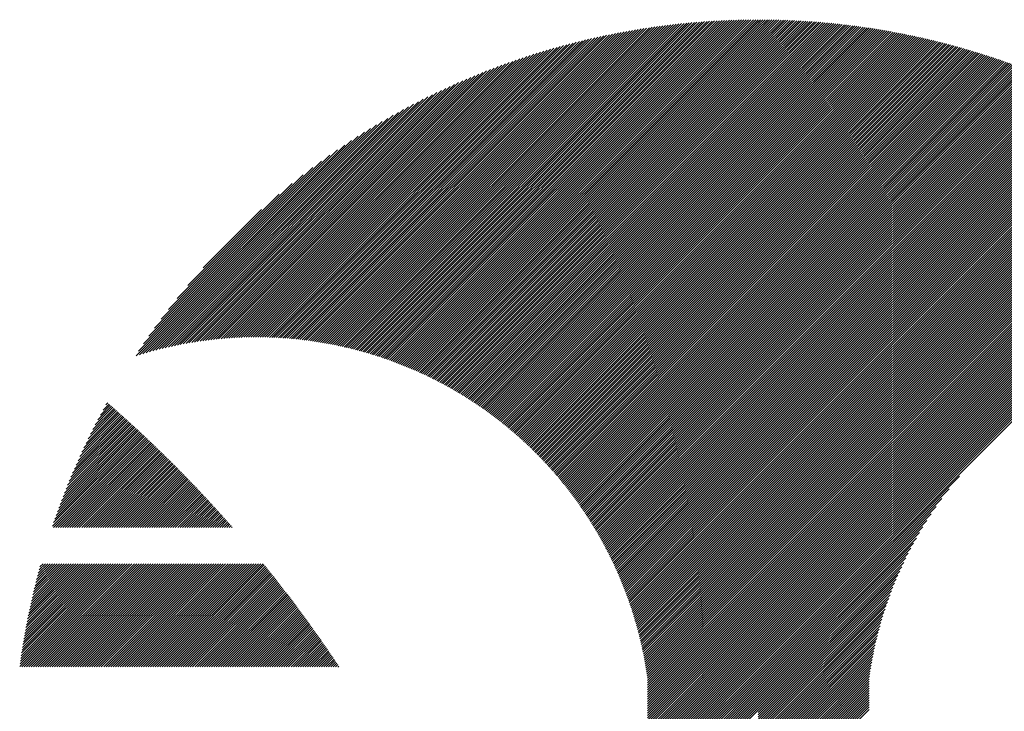
# Model space of a CAD drawing. Units: millimetres. Extents: x -1991 to 862, y -1069 to 1380.
# Drawn here: x -1990 to -1894, y -702 to -635 of the extents above; entities that cross this region are included whole.
import ezdxf

# ---------------------------------------------------------------- set-up
doc = ezdxf.new("R2010")
doc.units = ezdxf.units.MM
doc.layers.add('CAXA0', color=7, linetype='Continuous', lineweight=70)
doc.layers.add('CAXA5', color=4, linetype='Continuous', lineweight=25)

# ---------------------------------------------------------------- blocks, each defined once
blk = doc.blocks.new('CAXBLOCK5', base_point=(-905.305, -175.868))
at = {"layer": 'CAXA0', "color": 0, "linetype": 'Continuous', "lineweight": 25}
for p, q in [((-1959.957, -666.784), (-1929.413, -636.24)), ((-1959.766, -666.82), (-1929.145, -636.199)), ((-1959.576, -666.857), (-1928.878, -636.159)), ((-1959.387, -666.895), (-1928.612, -636.12)), ((-1959.199, -666.933), (-1928.348, -636.082)), ((-1959.011, -666.973), (-1928.084, -636.046)), ((-1958.825, -667.013), (-1927.822, -636.011)), ((-1958.639, -667.054), (-1927.561, -635.976)), ((-1958.454, -667.096), (-1927.301, -635.943)), ((-1958.269, -667.138), (-1927.042, -635.911)), ((-1958.086, -667.181), (-1926.785, -635.88)), ((-1957.903, -667.225), (-1926.528, -635.851)), ((-1957.721, -667.27), (-1926.272, -635.822)), ((-1957.539, -667.316), (-1926.018, -635.794)), ((-1957.359, -667.362), (-1925.764, -635.767)), ((-1957.179, -667.409), (-1925.512, -635.742)), ((-1957, -667.457), (-1925.26, -635.717)), ((-1956.822, -667.505), (-1925.009, -635.693)), ((-1956.644, -667.555), (-1924.76, -635.67)), ((-1956.467, -667.605), (-1924.511, -635.648)), ((-1956.291, -667.655), (-1924.263, -635.628)), ((-1956.116, -667.707), (-1924.017, -635.608)), ((-1955.941, -667.759), (-1923.771, -635.589)), ((-1955.767, -667.812), (-1923.526, -635.57)), ((-1955.593, -667.865), (-1923.282, -635.553)), ((-1955.421, -667.919), (-1923.038, -635.537)), ((-1955.249, -667.974), (-1922.796, -635.521)), ((-1955.077, -668.03), (-1922.555, -635.507)), ((-1954.907, -668.086), (-1922.314, -635.493)), ((-1954.737, -668.143), (-1922.074, -635.48)), ((-1954.567, -668.2), (-1921.835, -635.468)), ((-1954.399, -668.258), (-1921.597, -635.457)), ((-1954.231, -668.317), (-1921.36, -635.447)), ((-1954.063, -668.377), (-1921.124, -635.437)), ((-1953.897, -668.437), (-1920.888, -635.428)), ((-1953.73, -668.498), (-1920.653, -635.42)), ((-1953.565, -668.559), (-1920.419, -635.413)), ((-1953.4, -668.621), (-1920.186, -635.407)), ((-1953.236, -668.684), (-1919.953, -635.401)), ((-1953.072, -668.747), (-1919.722, -635.396)), ((-1952.909, -668.811), (-1919.491, -635.392)), ((-1952.747, -668.875), (-1919.261, -635.389)), ((-1952.585, -668.94), (-1919.031, -635.386)), ((-1952.424, -669.006), (-1918.802, -635.384)), ((-1952.264, -669.072), (-1918.574, -635.383)), ((-1952.104, -669.139), (-1918.347, -635.383)), ((-1951.944, -669.207), (-1918.323, -635.585)), ((-1951.786, -669.275), (-1918.323, -635.812)), ((-1951.628, -669.344), (-1918.323, -636.039)), ((-1918.323, -635.585), (-1918.12, -635.383)), ((-1918.323, -635.812), (-1917.895, -635.384)), ((-1918.323, -636.039), (-1917.669, -635.386)), ((-1918.323, -636.266), (-1917.445, -635.388)), ((-1918.323, -636.492), (-1917.221, -635.391)), ((-1918.323, -636.719), (-1916.998, -635.395)), ((-1918.323, -636.946), (-1916.776, -635.399)), ((-1918.323, -637.173), (-1916.554, -635.404)), ((-1918.323, -637.4), (-1916.333, -635.41)), ((-1918.323, -637.627), (-1916.112, -635.417)), ((-1918.323, -637.854), (-1915.893, -635.424)), ((-1918.323, -638.08), (-1915.673, -635.431)), ((-1918.323, -638.307), (-1915.455, -635.44)), ((-1918.323, -638.534), (-1915.237, -635.449)), ((-1918.323, -638.761), (-1915.02, -635.458)), ((-1918.323, -638.988), (-1914.803, -635.469)), ((-1918.323, -639.215), (-1914.587, -635.479)), ((-1918.323, -639.442), (-1914.372, -635.491)), ((-1918.323, -639.668), (-1914.157, -635.503)), ((-1918.323, -639.895), (-1913.943, -635.516)), ((-1918.323, -640.122), (-1913.729, -635.529)), ((-1918.323, -640.349), (-1913.516, -635.543)), ((-1918.323, -640.576), (-1913.304, -635.557)), ((-1918.323, -640.803), (-1913.092, -635.572)), ((-1918.323, -641.03), (-1912.881, -635.588)), ((-1918.323, -641.256), (-1912.67, -635.604)), ((-1918.323, -641.483), (-1912.46, -635.621)), ((-1918.323, -641.71), (-1912.251, -635.638)), ((-1918.323, -641.937), (-1912.042, -635.656)), ((-1918.323, -642.164), (-1911.834, -635.675)), ((-1918.323, -642.391), (-1911.626, -635.694)), ((-1918.323, -642.618), (-1911.419, -635.714)), ((-1918.323, -642.844), (-1911.212, -635.734)), ((-1918.323, -643.071), (-1911.006, -635.754)), ((-1918.323, -643.298), (-1910.8, -635.776)), ((-1918.323, -643.525), (-1910.595, -635.798)), ((-1918.323, -643.752), (-1910.391, -635.82)), ((-1918.323, -643.979), (-1910.187, -635.843)), ((-1918.323, -644.206), (-1909.983, -635.866)), ((-1918.323, -644.432), (-1909.78, -635.89)), ((-1918.323, -644.659), (-1909.578, -635.914)), ((-1918.323, -644.886), (-1909.376, -635.939)), ((-1918.323, -645.113), (-1909.174, -635.965)), ((-1918.323, -645.34), (-1908.973, -635.991)), ((-1918.323, -645.567), (-1908.773, -636.017)), ((-1918.323, -645.794), (-1908.573, -636.044)), ((-1918.323, -646.02), (-1908.374, -636.072)), ((-1918.323, -646.247), (-1908.175, -636.1)), ((-1918.323, -646.474), (-1907.976, -636.128)), ((-1918.323, -646.701), (-1907.778, -636.157)), ((-1918.323, -646.928), (-1907.581, -636.186)), ((-1918.323, -647.155), (-1907.384, -636.216)), ((-1918.323, -647.382), (-1907.188, -636.247)), ((-1963.548, -666.291), (-1934.468, -637.211)), ((-1963.34, -666.31), (-1934.174, -637.145)), ((-1963.133, -666.331), (-1933.882, -637.08)), ((-1962.927, -666.352), (-1933.592, -637.016)), ((-1962.723, -666.374), (-1933.303, -636.954)), ((-1962.519, -666.397), (-1933.016, -636.894)), ((-1962.317, -666.421), (-1932.73, -636.835)), ((-1962.115, -666.447), (-1932.446, -636.778)), ((-1961.914, -666.473), (-1932.163, -636.722)), ((-1961.714, -666.5), (-1931.882, -636.668)), ((-1961.515, -666.528), (-1931.602, -636.615)), ((-1961.318, -666.557), (-1931.324, -636.563)), ((-1961.121, -666.587), (-1931.047, -636.513)), ((-1960.925, -666.617), (-1930.771, -636.464)), ((-1960.729, -666.649), (-1930.497, -636.417)), ((-1960.535, -666.682), (-1930.224, -636.371)), ((-1960.342, -666.715), (-1929.952, -636.326)), ((-1960.149, -666.749), (-1929.682, -636.282)), ((-1951.47, -669.413), (-1918.323, -636.266)), ((-1951.313, -669.483), (-1918.323, -636.492)), ((-1951.157, -669.554), (-1918.323, -636.719)), ((-1951.001, -669.625), (-1918.323, -636.946)), ((-1950.846, -669.696), (-1918.323, -637.173)), ((-1918.323, -647.608), (-1906.992, -636.278)), ((-1918.323, -647.835), (-1906.796, -636.309)), ((-1918.323, -648.062), (-1906.601, -636.341)), ((-1918.323, -648.289), (-1906.407, -636.373)), ((-1918.323, -648.516), (-1906.212, -636.406)), ((-1918.323, -648.743), (-1906.019, -636.439)), ((-1918.323, -648.97), (-1905.826, -636.473)), ((-1918.323, -649.196), (-1905.633, -636.507)), ((-1918.323, -649.423), (-1905.441, -636.541)), ((-1918.323, -649.65), (-1905.249, -636.576)), ((-1918.323, -649.877), (-1905.058, -636.612)), ((-1918.323, -650.104), (-1904.867, -636.648)), ((-1918.323, -650.331), (-1904.676, -636.684)), ((-1918.323, -650.558), (-1904.486, -636.721)), ((-1918.323, -650.784), (-1904.297, -636.758)), ((-1918.323, -651.011), (-1904.107, -636.796)), ((-1918.323, -651.238), (-1903.919, -636.834)), ((-1918.323, -651.465), (-1903.731, -636.873)), ((-1918.323, -651.692), (-1903.543, -636.912)), ((-1918.323, -651.919), (-1903.355, -636.951)), ((-1918.323, -652.145), (-1903.168, -636.991)), ((-1918.323, -652.372), (-1902.982, -637.032)), ((-1918.323, -652.599), (-1902.796, -637.072)), ((-1918.323, -652.826), (-1902.61, -637.114)), ((-1918.323, -653.053), (-1902.425, -637.155)), ((-1918.323, -653.28), (-1902.24, -637.197)), ((-1966.127, -666.148), (-1938.133, -638.154)), ((-1965.906, -666.154), (-1937.816, -638.065)), ((-1965.685, -666.161), (-1937.502, -637.977)), ((-1965.466, -666.168), (-1937.19, -637.892)), ((-1965.249, -666.177), (-1936.88, -637.809)), ((-1965.032, -666.188), (-1936.572, -637.728)), ((-1964.817, -666.199), (-1936.266, -637.648)), ((-1964.602, -666.212), (-1935.962, -637.571)), ((-1964.389, -666.225), (-1935.659, -637.495)), ((-1964.177, -666.24), (-1935.359, -637.422)), ((-1963.966, -666.256), (-1935.06, -637.35)), ((-1963.756, -666.273), (-1934.763, -637.28)), ((-1950.691, -669.769), (-1918.323, -637.4)), ((-1950.537, -669.841), (-1918.323, -637.627)), ((-1950.384, -669.915), (-1918.323, -637.854)), ((-1950.231, -669.989), (-1918.323, -638.08)), ((-1918.323, -653.507), (-1902.055, -637.24)), ((-1918.323, -653.733), (-1901.871, -637.282)), ((-1918.323, -653.96), (-1901.688, -637.326)), ((-1918.323, -654.187), (-1901.505, -637.369)), ((-1918.323, -654.414), (-1901.322, -637.413)), ((-1918.323, -654.641), (-1901.139, -637.458)), ((-1918.323, -654.868), (-1900.957, -637.503)), ((-1918.323, -655.095), (-1900.776, -637.548)), ((-1918.323, -655.321), (-1900.595, -637.593)), ((-1918.323, -655.548), (-1900.414, -637.64)), ((-1918.323, -655.775), (-1900.233, -637.686)), ((-1918.323, -656.002), (-1900.053, -637.733)), ((-1918.323, -656.229), (-1899.874, -637.78)), ((-1918.323, -656.456), (-1899.694, -637.828)), ((-1918.323, -656.683), (-1899.516, -637.876)), ((-1918.323, -656.909), (-1899.337, -637.924)), ((-1918.323, -657.136), (-1899.159, -637.973)), ((-1918.323, -657.363), (-1898.981, -638.022)), ((-1918.323, -657.59), (-1898.804, -638.072)), ((-1918.323, -657.817), (-1898.627, -638.122)), ((-1968.18, -666.159), (-1941.086, -639.066)), ((-1967.946, -666.153), (-1940.748, -638.954)), ((-1967.714, -666.147), (-1940.412, -638.846)), ((-1967.483, -666.143), (-1940.079, -638.739)), ((-1967.254, -666.141), (-1939.749, -638.636)), ((-1967.026, -666.14), (-1939.421, -638.535)), ((-1966.799, -666.14), (-1939.095, -638.436)), ((-1966.574, -666.141), (-1938.772, -638.34)), ((-1966.35, -666.144), (-1938.451, -638.246)), ((-1950.078, -670.063), (-1918.323, -638.307)), ((-1949.927, -670.138), (-1918.323, -638.534)), ((-1949.775, -670.214), (-1918.323, -638.761)), ((-1949.625, -670.29), (-1918.323, -638.988)), ((-1918.323, -658.044), (-1898.451, -638.172)), ((-1918.323, -658.271), (-1898.274, -638.223)), ((-1918.323, -658.497), (-1898.099, -638.274)), ((-1918.323, -658.724), (-1897.923, -638.325)), ((-1918.323, -658.951), (-1897.748, -638.377)), ((-1918.323, -659.178), (-1897.574, -638.429)), ((-1918.323, -659.405), (-1897.399, -638.482)), ((-1918.323, -659.632), (-1897.225, -638.535)), ((-1918.323, -659.859), (-1897.052, -638.588)), ((-1918.323, -660.085), (-1896.879, -638.641)), ((-1918.323, -660.312), (-1896.706, -638.695)), ((-1918.323, -660.539), (-1896.533, -638.75)), ((-1918.323, -660.766), (-1896.361, -638.805)), ((-1918.323, -660.993), (-1896.189, -638.86)), ((-1918.323, -661.22), (-1896.018, -638.915)), ((-1918.323, -661.447), (-1895.847, -638.971)), ((-1918.323, -661.673), (-1895.676, -639.027)), ((-1918.323, -661.9), (-1895.506, -639.084)), ((-1970.105, -666.27), (-1943.902, -640.067)), ((-1969.859, -666.25), (-1943.538, -639.93)), ((-1969.614, -666.232), (-1943.178, -639.797)), ((-1969.371, -666.216), (-1942.822, -639.667)), ((-1969.129, -666.202), (-1942.469, -639.541)), ((-1968.89, -666.189), (-1942.118, -639.418)), ((-1968.651, -666.177), (-1941.771, -639.297)), ((-1968.415, -666.168), (-1941.427, -639.18)), ((-1949.474, -670.367), (-1918.323, -639.215)), ((-1949.325, -670.444), (-1918.323, -639.442)), ((-1949.176, -670.522), (-1918.323, -639.668)), ((-1949.027, -670.6), (-1918.323, -639.895)), ((-1918.323, -662.127), (-1895.336, -639.14)), ((-1918.323, -662.354), (-1895.166, -639.198)), ((-1918.323, -662.581), (-1894.997, -639.255)), ((-1918.323, -662.808), (-1894.828, -639.313)), ((-1918.323, -663.035), (-1894.659, -639.371)), ((-1918.323, -663.261), (-1894.491, -639.43)), ((-1918.323, -663.488), (-1894.323, -639.489)), ((-1918.323, -663.715), (-1894.156, -639.548)), ((-1918.323, -663.942), (-1893.988, -639.608)), ((-1918.323, -664.169), (-1893.822, -639.668)), ((-1918.323, -664.396), (-1893.655, -639.728)), ((-1918.323, -664.623), (-1893.489, -639.789)), ((-1918.323, -664.849), (-1893.323, -639.85)), ((-1918.323, -665.076), (-1893.158, -639.911)), ((-1918.323, -665.303), (-1892.992, -639.973)), ((-1918.323, -665.53), (-1892.827, -640.035)), ((-1971.622, -666.426), (-1946.164, -640.968)), ((-1971.365, -666.395), (-1945.777, -640.807)), ((-1971.109, -666.366), (-1945.394, -640.651)), ((-1970.855, -666.339), (-1945.015, -640.499)), ((-1970.603, -666.314), (-1944.64, -640.351)), ((-1970.353, -666.291), (-1944.269, -640.207)), ((-1948.879, -670.679), (-1918.323, -640.122)), ((-1948.732, -670.759), (-1918.323, -640.349)), ((-1948.585, -670.839), (-1918.323, -640.576)), ((-1948.439, -670.919), (-1918.323, -640.803)), ((-1918.323, -665.757), (-1892.663, -640.097)), ((-1918.323, -665.984), (-1892.499, -640.16)), ((-1918.323, -666.211), (-1892.335, -640.223)), ((-1918.323, -666.437), (-1892.171, -640.286)), ((-1918.323, -666.664), (-1892.008, -640.35)), ((-1918.323, -666.891), (-1891.845, -640.414)), ((-1918.323, -667.118), (-1891.683, -640.478)), ((-1918.323, -667.345), (-1891.521, -640.543)), ((-1918.323, -667.572), (-1891.359, -640.608)), ((-1918.323, -667.799), (-1891.197, -640.673)), ((-1918.323, -668.025), (-1891.036, -640.739)), ((-1918.323, -668.252), (-1890.875, -640.805)), ((-1918.323, -668.479), (-1890.714, -640.871)), ((-1918.323, -668.706), (-1890.554, -640.937)), ((-1918.323, -668.933), (-1890.394, -641.004)), ((-1972.943, -666.612), (-1948.175, -641.845)), ((-1972.674, -666.57), (-1947.763, -641.659)), ((-1972.408, -666.531), (-1947.355, -641.479)), ((-1972.144, -666.494), (-1946.953, -641.303)), ((-1971.882, -666.459), (-1946.556, -641.133)), ((-1948.293, -671), (-1918.323, -641.03)), ((-1948.148, -671.082), (-1918.323, -641.256)), ((-1948.003, -671.164), (-1918.323, -641.483)), ((-1947.859, -671.247), (-1918.323, -641.71)), ((-1947.715, -671.33), (-1918.323, -641.937)), ((-1918.323, -669.16), (-1890.234, -641.072)), ((-1918.323, -669.387), (-1890.075, -641.139)), ((-1918.323, -669.613), (-1889.916, -641.207)), ((-1918.323, -669.84), (-1889.757, -641.275)), ((-1918.323, -670.067), (-1889.599, -641.344)), ((-1918.323, -670.294), (-1889.441, -641.412)), ((-1918.323, -670.521), (-1889.283, -641.481)), ((-1918.323, -670.748), (-1889.126, -641.551)), ((-1918.323, -670.975), (-1888.969, -641.621)), ((-1918.323, -671.201), (-1888.812, -641.691)), ((-1918.323, -671.428), (-1888.655, -641.761)), ((-1918.323, -671.655), (-1888.499, -641.832)), ((-1918.323, -671.882), (-1888.343, -641.903)), ((-1918.323, -672.109), (-1888.188, -641.974)), ((-1974.322, -666.857), (-1950.333, -642.868)), ((-1974.041, -666.803), (-1949.888, -642.65)), ((-1973.762, -666.751), (-1949.45, -642.439)), ((-1973.487, -666.702), (-1949.019, -642.235)), ((-1973.213, -666.656), (-1948.594, -642.037)), ((-1947.572, -671.413), (-1918.323, -642.164)), ((-1947.43, -671.498), (-1918.323, -642.391)), ((-1947.287, -671.582), (-1918.323, -642.618)), ((-1947.146, -671.668), (-1918.323, -642.844)), ((-1918.323, -672.336), (-1888.032, -642.045)), ((-1918.323, -672.563), (-1887.877, -642.117)), ((-1918.323, -672.789), (-1887.723, -642.189)), ((-1918.323, -673.016), (-1887.568, -642.262)), ((-1918.323, -673.243), (-1887.414, -642.335)), ((-1918.323, -673.47), (-1887.26, -642.408)), ((-1918.323, -673.697), (-1887.107, -642.481)), ((-1918.323, -673.924), (-1886.954, -642.555)), ((-1918.323, -674.15), (-1886.801, -642.629)), ((-1918.323, -674.377), (-1886.648, -642.703)), ((-1918.323, -674.604), (-1886.496, -642.778)), ((-1918.323, -674.831), (-1886.344, -642.853)), ((-1918.323, -675.058), (-1886.192, -642.928)), ((-1975.474, -667.102), (-1952.196, -643.824)), ((-1975.181, -667.036), (-1951.717, -643.572)), ((-1974.892, -666.973), (-1951.247, -643.329)), ((-1974.605, -666.914), (-1950.786, -643.095)), ((-1947.005, -671.754), (-1918.323, -643.071)), ((-1946.864, -671.84), (-1918.323, -643.298)), ((-1946.724, -671.927), (-1918.323, -643.525)), ((-1946.585, -672.014), (-1918.323, -643.752)), ((-1918.323, -675.285), (-1886.041, -643.003)), ((-1918.323, -675.512), (-1885.89, -643.079)), ((-1918.323, -675.738), (-1885.739, -643.155)), ((-1918.323, -675.965), (-1885.589, -643.231)), ((-1918.323, -676.192), (-1885.438, -643.308)), ((-1918.323, -676.419), (-1885.288, -643.385)), ((-1918.323, -676.646), (-1885.139, -643.462)), ((-1918.323, -676.873), (-1884.989, -643.54)), ((-1918.323, -677.1), (-1884.84, -643.618)), ((-1918.323, -677.326), (-1884.692, -643.696)), ((-1918.323, -677.553), (-1884.543, -643.774)), ((-1918.323, -677.78), (-1884.395, -643.853)), ((-1976.371, -667.318), (-1953.698, -644.645)), ((-1976.069, -667.243), (-1953.186, -644.36)), ((-1975.77, -667.171), (-1952.686, -644.087)), ((-1946.446, -672.102), (-1918.323, -643.979)), ((-1946.307, -672.19), (-1918.323, -644.206)), ((-1946.169, -672.279), (-1918.323, -644.432)), ((-1946.032, -672.369), (-1918.323, -644.659)), ((-1918.323, -678.007), (-1884.247, -643.932)), ((-1918.323, -678.234), (-1884.1, -644.011)), ((-1918.323, -678.461), (-1883.952, -644.09)), ((-1918.323, -678.688), (-1883.805, -644.17)), ((-1918.323, -678.914), (-1883.658, -644.25)), ((-1918.323, -679.141), (-1883.512, -644.331)), ((-1918.323, -679.368), (-1883.366, -644.411)), ((-1918.323, -679.595), (-1883.22, -644.492)), ((-1918.323, -679.822), (-1883.074, -644.574)), ((-1918.323, -680.049), (-1882.929, -644.655)), ((-1918.323, -680.276), (-1882.784, -644.737)), ((-1918.323, -680.502), (-1882.639, -644.819)), ((-1977.3, -667.567), (-1955.316, -645.582)), ((-1976.987, -667.48), (-1954.761, -645.255)), ((-1976.677, -667.397), (-1954.222, -644.943)), ((-1945.895, -672.459), (-1918.323, -644.886)), ((-1945.759, -672.549), (-1918.323, -645.113)), ((-1945.623, -672.64), (-1918.323, -645.34)), ((-1945.487, -672.731), (-1918.323, -645.567)), ((-1945.352, -672.823), (-1918.323, -645.794)), ((-1918.323, -680.729), (-1882.495, -644.902)), ((-1918.323, -680.956), (-1882.351, -644.984)), ((-1918.323, -681.183), (-1882.207, -645.067)), ((-1918.323, -681.41), (-1882.063, -645.15)), ((-1918.323, -681.637), (-1881.92, -645.234)), ((-1918.323, -681.864), (-1881.777, -645.318)), ((-1918.323, -682.09), (-1881.634, -645.402)), ((-1918.323, -682.317), (-1881.491, -645.486)), ((-1918.323, -682.544), (-1881.349, -645.571)), ((-1918.323, -682.771), (-1881.207, -645.656)), ((-1918.323, -682.998), (-1881.065, -645.741)), ((-1978.266, -667.852), (-1957.091, -646.677)), ((-1977.94, -667.753), (-1956.478, -646.291)), ((-1977.618, -667.658), (-1955.887, -645.927)), ((-1945.218, -672.916), (-1918.323, -646.02)), ((-1945.084, -673.009), (-1918.323, -646.247)), ((-1944.951, -673.102), (-1918.323, -646.474)), ((-1944.818, -673.196), (-1918.323, -646.701)), ((-1918.323, -683.225), (-1880.924, -645.826)), ((-1918.323, -683.452), (-1880.783, -645.912)), ((-1918.323, -683.678), (-1880.642, -645.998)), ((-1918.323, -683.905), (-1880.501, -646.084)), ((-1918.323, -684.132), (-1880.361, -646.171)), ((-1918.323, -684.359), (-1880.221, -646.257)), ((-1918.323, -684.586), (-1880.081, -646.345)), ((-1918.323, -684.813), (-1879.942, -646.432)), ((-1918.323, -685.04), (-1879.802, -646.52)), ((-1918.323, -685.266), (-1879.664, -646.607)), ((-1918.323, -685.493), (-1879.525, -646.696)), ((-1978.597, -667.957), (-1957.728, -647.087)), ((-1978.364, -667.496), (-1958.394, -647.527)), ((-1944.685, -673.29), (-1918.323, -646.928)), ((-1944.553, -673.385), (-1918.323, -647.155)), ((-1944.422, -673.481), (-1918.323, -647.382)), ((-1944.291, -673.577), (-1918.323, -647.608)), ((-1918.323, -685.72), (-1879.386, -646.784)), ((-1918.323, -685.947), (-1879.248, -646.873)), ((-1918.323, -686.174), (-1879.11, -646.962)), ((-1918.323, -686.401), (-1878.973, -647.051)), ((-1918.323, -686.628), (-1878.835, -647.14)), ((-1918.323, -686.854), (-1878.698, -647.23)), ((-1918.323, -687.081), (-1878.562, -647.32)), ((-1918.323, -687.308), (-1878.425, -647.411)), ((-1918.323, -687.535), (-1878.289, -647.501)), ((-1918.323, -687.762), (-1878.153, -647.592)), ((-1918.323, -687.989), (-1878.017, -647.683)), ((-1977.891, -666.796), (-1959.094, -648)), ((-1977.377, -666.056), (-1959.835, -648.513)), ((-1944.16, -673.673), (-1918.323, -647.835)), ((-1944.03, -673.77), (-1918.323, -648.062)), ((-1943.901, -673.867), (-1918.323, -648.289)), ((-1943.772, -673.965), (-1918.323, -648.516)), ((-1918.323, -688.216), (-1877.882, -647.775)), ((-1918.323, -688.442), (-1877.746, -647.866)), ((-1918.323, -688.669), (-1877.612, -647.958)), ((-1918.323, -688.896), (-1877.477, -648.05)), ((-1918.323, -689.123), (-1877.342, -648.143)), ((-1918.323, -689.35), (-1877.208, -648.236)), ((-1918.323, -689.577), (-1877.074, -648.329)), ((-1918.323, -689.804), (-1876.941, -648.422)), ((-1918.323, -690.03), (-1876.808, -648.515)), ((-1918.323, -690.257), (-1876.674, -648.609)), ((-1976.813, -665.265), (-1960.625, -649.077)), ((-1943.643, -674.064), (-1918.323, -648.743)), ((-1943.515, -674.162), (-1918.323, -648.97)), ((-1943.388, -674.262), (-1918.323, -649.196)), ((-1943.261, -674.362), (-1918.323, -649.423)), ((-1918.323, -690.484), (-1876.542, -648.703)), ((-1918.323, -690.711), (-1876.409, -648.797)), ((-1918.323, -690.938), (-1876.277, -648.892)), ((-1918.323, -691.165), (-1876.145, -648.987)), ((-1918.323, -691.392), (-1876.013, -649.082)), ((-1918.323, -691.618), (-1875.881, -649.177)), ((-1918.323, -691.845), (-1875.75, -649.273)), ((-1918.323, -692.072), (-1875.619, -649.369)), ((-1918.323, -692.299), (-1875.489, -649.465)), ((-1918.323, -692.526), (-1875.358, -649.561)), ((-1976.186, -664.411), (-1961.48, -649.704)), ((-1975.473, -663.471), (-1962.419, -650.418)), ((-1943.134, -674.462), (-1918.323, -649.65)), ((-1943.008, -674.563), (-1918.323, -649.877)), ((-1942.883, -674.664), (-1918.323, -650.104)), ((-1942.758, -674.766), (-1918.323, -650.331)), ((-1942.633, -674.868), (-1918.323, -650.558)), ((-1918.323, -692.753), (-1875.228, -649.658)), ((-1918.323, -692.98), (-1875.098, -649.755)), ((-1918.323, -693.206), (-1874.968, -649.852)), ((-1918.323, -693.433), (-1874.839, -649.95)), ((-1918.323, -693.66), (-1874.71, -650.047)), ((-1918.323, -693.887), (-1874.581, -650.145)), ((-1918.323, -694.114), (-1874.452, -650.243)), ((-1918.323, -694.341), (-1874.324, -650.342)), ((-1918.323, -694.568), (-1874.196, -650.441)), ((-1918.323, -694.794), (-1874.068, -650.54)), ((-1974.636, -662.407), (-1963.483, -651.254)), ((-1942.509, -674.971), (-1918.323, -650.784)), ((-1942.385, -675.074), (-1918.323, -651.011)), ((-1942.262, -675.178), (-1918.323, -651.238)), ((-1942.139, -675.282), (-1918.323, -651.465)), ((-1918.323, -695.021), (-1873.94, -650.639)), ((-1918.323, -695.248), (-1873.813, -650.738)), ((-1918.323, -695.475), (-1873.686, -650.838)), ((-1918.323, -695.702), (-1873.559, -650.938)), ((-1918.323, -695.929), (-1873.432, -651.038)), ((-1918.323, -696.155), (-1873.306, -651.139)), ((-1918.323, -696.382), (-1873.18, -651.24)), ((-1918.323, -696.609), (-1873.054, -651.341)), ((-1918.323, -696.836), (-1872.929, -651.442)), ((-1973.598, -661.142), (-1964.748, -652.293)), ((-1942.017, -675.386), (-1918.323, -651.692)), ((-1941.895, -675.492), (-1918.323, -651.919)), ((-1941.774, -675.597), (-1918.323, -652.145)), ((-1941.653, -675.703), (-1918.323, -652.372)), ((-1918.323, -697.063), (-1872.803, -651.544)), ((-1918.323, -697.29), (-1872.678, -651.646)), ((-1918.323, -697.517), (-1872.554, -651.748)), ((-1918.323, -697.743), (-1872.429, -651.85)), ((-1918.323, -697.97), (-1872.305, -651.953)), ((-1918.323, -698.197), (-1872.181, -652.055)), ((-1918.323, -698.424), (-1872.057, -652.159)), ((-1918.323, -698.651), (-1871.934, -652.262)), ((-1918.323, -698.878), (-1871.81, -652.365)), ((-1941.533, -675.81), (-1918.323, -652.599)), ((-1941.413, -675.917), (-1918.323, -652.826)), ((-1941.294, -676.024), (-1918.323, -653.053)), ((-1941.175, -676.132), (-1918.323, -653.28)), ((-1972.12, -659.437), (-1966.453, -653.77)), ((-1941.057, -676.241), (-1918.323, -653.507)), ((-1940.939, -676.35), (-1918.323, -653.733)), ((-1940.821, -676.459), (-1918.323, -653.96)), ((-1940.704, -676.569), (-1918.323, -654.187)), ((-1940.588, -676.68), (-1918.323, -654.414)), ((-1940.472, -676.79), (-1918.323, -654.641)), ((-1940.357, -676.902), (-1918.323, -654.868)), ((-1940.241, -677.014), (-1918.323, -655.095)), ((-1940.127, -677.126), (-1918.323, -655.321)), ((-1940.013, -677.239), (-1918.323, -655.548)), ((-1939.899, -677.352), (-1918.323, -655.775)), ((-1939.786, -677.466), (-1918.323, -656.002)), ((-1939.673, -677.58), (-1918.323, -656.229)), ((-1939.561, -677.694), (-1918.323, -656.456)), ((-1939.45, -677.81), (-1918.323, -656.683)), ((-1939.338, -677.925), (-1918.323, -656.909)), ((-1939.228, -678.041), (-1918.323, -657.136)), ((-1939.117, -678.158), (-1918.323, -657.363)), ((-1939.007, -678.275), (-1918.323, -657.59)), ((-1938.898, -678.392), (-1918.323, -657.817)), ((-1938.789, -678.51), (-1918.323, -658.044)), ((-1938.681, -678.629), (-1918.323, -658.271)), ((-1938.573, -678.748), (-1918.323, -658.497)), ((-1938.466, -678.867), (-1918.323, -658.724)), ((-1938.359, -678.987), (-1918.323, -658.951)), ((-1938.252, -679.108), (-1918.323, -659.178)), ((-1938.146, -679.229), (-1918.323, -659.405)), ((-1938.041, -679.35), (-1918.323, -659.632)), ((-1937.936, -679.472), (-1918.323, -659.859)), ((-1937.831, -679.594), (-1918.323, -660.085)), ((-1937.727, -679.717), (-1918.323, -660.312)), ((-1937.623, -679.84), (-1918.323, -660.539)), ((-1937.52, -679.964), (-1918.323, -660.766)), ((-1937.418, -680.088), (-1918.323, -660.993)), ((-1937.316, -680.213), (-1918.323, -661.22)), ((-1937.214, -680.338), (-1918.323, -661.447)), ((-1937.113, -680.464), (-1918.323, -661.673)), ((-1937.012, -680.59), (-1918.323, -661.9)), ((-1936.912, -680.716), (-1918.323, -662.127)), ((-1936.812, -680.844), (-1918.323, -662.354)), ((-1936.713, -680.971), (-1918.323, -662.581)), ((-1936.614, -681.099), (-1918.323, -662.808)), ((-1936.516, -681.228), (-1918.323, -663.035)), ((-1936.418, -681.357), (-1918.323, -663.261)), ((-1936.321, -681.487), (-1918.323, -663.488)), ((-1936.224, -681.617), (-1918.323, -663.715)), ((-1936.128, -681.747), (-1918.323, -663.942)), ((-1936.032, -681.878), (-1918.323, -664.169)), ((-1935.937, -682.01), (-1918.323, -664.396)), ((-1935.842, -682.142), (-1918.323, -664.623)), ((-1935.748, -682.274), (-1918.323, -664.849)), ((-1935.654, -682.408), (-1918.323, -665.076)), ((-1935.56, -682.541), (-1918.323, -665.303)), ((-1935.468, -682.675), (-1918.323, -665.53)), ((-1935.375, -682.81), (-1918.323, -665.757)), ((-1935.284, -682.945), (-1918.323, -665.984)), ((-1935.192, -683.08), (-1918.323, -666.211)), ((-1935.101, -683.216), (-1918.323, -666.437)), ((-1935.011, -683.353), (-1918.323, -666.664)), ((-1934.921, -683.49), (-1918.323, -666.891)), ((-1934.832, -683.627), (-1918.323, -667.118)), ((-1934.743, -683.765), (-1918.323, -667.345)), ((-1934.655, -683.904), (-1918.323, -667.572)), ((-1934.567, -684.043), (-1918.323, -667.799)), ((-1934.48, -684.183), (-1918.323, -668.025)), ((-1934.393, -684.323), (-1918.323, -668.252)), ((-1934.307, -684.464), (-1918.323, -668.479)), ((-1934.221, -684.605), (-1918.323, -668.706)), ((-1934.136, -684.746), (-1918.323, -668.933)), ((-1934.051, -684.889), (-1918.323, -669.16)), ((-1933.967, -685.031), (-1918.323, -669.387)), ((-1933.884, -685.175), (-1918.323, -669.613)), ((-1933.801, -685.318), (-1918.323, -669.84)), ((-1933.718, -685.463), (-1918.323, -670.067)), ((-1933.636, -685.607), (-1918.323, -670.294)), ((-1933.555, -685.753), (-1918.323, -670.521)), ((-1933.474, -685.899), (-1918.323, -670.748)), ((-1933.393, -686.045), (-1918.323, -670.975)), ((-1933.313, -686.192), (-1918.323, -671.201)), ((-1933.234, -686.34), (-1918.323, -671.428)), ((-1933.155, -686.488), (-1918.323, -671.655)), ((-1933.077, -686.636), (-1918.323, -671.882)), ((-1932.999, -686.785), (-1918.323, -672.109)), ((-1932.922, -686.935), (-1918.323, -672.336)), ((-1932.845, -687.085), (-1918.323, -672.563)), ((-1932.769, -687.236), (-1918.323, -672.789)), ((-1932.694, -687.388), (-1918.323, -673.016)), ((-1932.619, -687.54), (-1918.323, -673.243)), ((-1932.545, -687.692), (-1918.323, -673.47)), ((-1932.471, -687.845), (-1918.323, -673.697)), ((-1932.398, -687.999), (-1918.323, -673.924)), ((-1932.325, -688.153), (-1918.323, -674.15)), ((-1932.253, -688.308), (-1918.323, -674.377)), ((-1932.181, -688.463), (-1918.323, -674.604)), ((-1932.11, -688.619), (-1918.323, -674.831)), ((-1932.04, -688.775), (-1918.323, -675.058)), ((-1931.97, -688.932), (-1918.323, -675.285)), ((-1931.901, -689.09), (-1918.323, -675.512)), ((-1931.832, -689.248), (-1918.323, -675.738)), ((-1931.764, -689.407), (-1918.323, -675.965)), ((-1931.697, -689.567), (-1918.323, -676.192)), ((-1931.63, -689.727), (-1918.323, -676.419)), ((-1931.564, -689.887), (-1918.323, -676.646)), ((-1931.498, -690.049), (-1918.323, -676.873)), ((-1931.433, -690.21), (-1918.323, -677.1)), ((-1931.369, -690.373), (-1918.323, -677.326)), ((-1931.305, -690.536), (-1918.323, -677.553)), ((-1931.242, -690.7), (-1918.323, -677.78)), ((-1931.18, -690.864), (-1918.323, -678.007)), ((-1931.118, -691.029), (-1918.323, -678.234)), ((-1931.056, -691.195), (-1918.323, -678.461)), ((-1930.996, -691.361), (-1918.323, -678.688)), ((-1930.936, -691.528), (-1918.323, -678.914)), ((-1930.876, -691.695), (-1918.323, -679.141)), ((-1930.818, -691.863), (-1918.323, -679.368)), ((-1930.76, -692.032), (-1918.323, -679.595)), ((-1930.702, -692.202), (-1918.323, -679.822)), ((-1930.646, -692.372), (-1918.323, -680.049)), ((-1918.323, -699.105), (-1898.826, -679.608)), ((-1930.59, -692.543), (-1918.323, -680.276)), ((-1930.534, -692.714), (-1918.323, -680.502)), ((-1930.48, -692.886), (-1918.323, -680.729)), ((-1930.426, -693.059), (-1918.323, -680.956)), ((-1918.323, -699.331), (-1899.826, -680.835)), ((-1930.372, -693.233), (-1918.323, -681.183)), ((-1930.32, -693.407), (-1918.323, -681.41)), ((-1930.268, -693.582), (-1918.323, -681.637)), ((-1930.216, -693.757), (-1918.323, -681.864)), ((-1918.323, -699.558), (-1900.533, -681.769)), ((-1930.166, -693.934), (-1918.323, -682.09)), ((-1930.116, -694.111), (-1918.323, -682.317)), ((-1930.067, -694.289), (-1918.323, -682.544)), ((-1930.019, -694.467), (-1918.323, -682.771)), ((-1929.971, -694.646), (-1918.323, -682.998)), ((-1918.323, -699.785), (-1901.099, -682.561)), ((-1929.924, -694.826), (-1918.323, -683.225)), ((-1929.878, -695.007), (-1918.323, -683.452)), ((-1929.833, -695.188), (-1918.323, -683.678)), ((-1929.788, -695.371), (-1918.323, -683.905)), ((-1918.323, -700.012), (-1901.577, -683.267)), ((-1918.323, -700.239), (-1901.994, -683.911)), ((-1929.744, -695.554), (-1918.323, -684.132)), ((-1929.701, -695.737), (-1918.323, -684.359)), ((-1929.659, -695.922), (-1918.323, -684.586)), ((-1929.617, -696.107), (-1918.323, -684.813)), ((-1918.323, -700.466), (-1902.366, -684.509)), ((-1929.576, -696.293), (-1918.323, -685.04)), ((-1929.536, -696.48), (-1918.323, -685.266)), ((-1929.497, -696.668), (-1918.323, -685.493)), ((-1929.459, -696.857), (-1918.323, -685.72)), ((-1918.323, -700.693), (-1902.701, -685.071)), ((-1918.323, -700.919), (-1903.007, -685.604)), ((-1929.421, -697.046), (-1918.323, -685.947)), ((-1929.385, -697.236), (-1918.323, -686.174)), ((-1929.349, -697.427), (-1918.323, -686.401)), ((-1929.314, -697.619), (-1918.323, -686.628)), ((-1918.323, -701.146), (-1903.288, -686.112)), ((-1918.323, -701.373), (-1903.549, -686.599)), ((-1929.28, -697.812), (-1918.323, -686.854)), ((-1929.247, -698.005), (-1918.323, -687.081)), ((-1929.214, -698.2), (-1918.323, -687.308)), ((-1929.183, -698.395), (-1918.323, -687.535)), ((-1929.152, -698.592), (-1918.323, -687.762)), ((-1918.323, -701.6), (-1903.791, -687.069)), ((-1918.323, -701.827), (-1904.017, -687.522)), ((-1929.123, -698.789), (-1918.323, -687.989)), ((-1929.094, -698.987), (-1918.323, -688.216)), ((-1929.066, -699.186), (-1918.323, -688.442)), ((-1929.062, -699.409), (-1918.323, -688.669)), ((-1918.323, -702.054), (-1904.229, -687.961)), ((-1918.323, -702.281), (-1904.429, -688.387)), ((-1929.062, -699.636), (-1918.323, -688.896)), ((-1929.062, -699.863), (-1918.323, -689.123)), ((-1929.062, -700.089), (-1918.323, -689.35)), ((-1929.062, -700.316), (-1918.323, -689.577)), ((-1918.323, -702.507), (-1904.617, -688.802)), ((-1918.323, -702.734), (-1904.795, -689.206)), ((-1918.323, -702.961), (-1904.963, -689.601)), ((-1929.062, -700.543), (-1918.323, -689.804)), ((-1929.062, -700.77), (-1918.323, -690.03)), ((-1929.062, -700.997), (-1918.323, -690.257)), ((-1929.062, -701.224), (-1918.323, -690.484)), ((-1918.323, -703.188), (-1905.122, -689.987)), ((-1918.323, -703.415), (-1905.273, -690.366)), ((-1929.062, -701.451), (-1918.323, -690.711)), ((-1929.062, -701.677), (-1918.323, -690.938)), ((-1929.062, -701.904), (-1918.323, -691.165)), ((-1929.062, -702.131), (-1918.323, -691.392)), ((-1918.323, -703.642), (-1905.417, -690.736)), ((-1918.323, -703.869), (-1905.554, -691.1)), ((-1918.323, -704.095), (-1905.684, -691.457)), ((-1929.062, -702.358), (-1918.323, -691.618)), ((-1929.062, -702.585), (-1918.323, -691.845)), ((-1929.062, -702.812), (-1918.323, -692.072)), ((-1929.062, -703.039), (-1918.323, -692.299)), ((-1929.062, -703.265), (-1918.323, -692.526)), ((-1918.323, -704.322), (-1905.808, -691.808)), ((-1918.323, -704.549), (-1905.926, -692.153)), ((-1918.323, -704.776), (-1906.039, -692.493)), ((-1929.062, -703.492), (-1918.323, -692.753)), ((-1929.062, -703.719), (-1918.323, -692.98)), ((-1929.062, -703.946), (-1918.323, -693.206)), ((-1929.062, -704.173), (-1918.323, -693.433)), ((-1918.323, -705.003), (-1906.147, -692.827)), ((-1918.323, -705.23), (-1906.25, -693.157)), ((-1918.323, -705.457), (-1906.348, -693.482)), ((-1929.062, -704.4), (-1918.323, -693.66)), ((-1929.062, -704.626), (-1918.323, -693.887)), ((-1929.062, -704.853), (-1918.323, -694.114)), ((-1929.062, -705.08), (-1918.323, -694.341)), ((-1918.323, -705.683), (-1906.442, -693.803)), ((-1918.323, -705.91), (-1906.531, -694.119)), ((-1918.323, -706.137), (-1906.617, -694.431)), ((-1929.062, -705.307), (-1918.323, -694.568)), ((-1929.062, -705.534), (-1918.323, -694.794)), ((-1929.062, -705.761), (-1918.323, -695.021)), ((-1929.062, -705.988), (-1918.323, -695.248)), ((-1918.323, -706.364), (-1906.699, -694.74)), ((-1918.323, -706.591), (-1906.777, -695.045)), ((-1918.323, -706.818), (-1906.851, -695.346)), ((-1929.062, -706.214), (-1918.323, -695.475)), ((-1929.062, -706.441), (-1918.323, -695.702)), ((-1929.062, -706.668), (-1918.323, -695.929)), ((-1929.062, -706.895), (-1918.323, -696.155)), ((-1918.323, -707.045), (-1906.922, -695.644)), ((-1918.323, -707.271), (-1906.99, -695.939)), ((-1918.323, -707.498), (-1907.055, -696.231)), ((-1929.062, -707.122), (-1918.323, -696.382)), ((-1929.062, -707.349), (-1918.323, -696.609)), ((-1929.062, -707.576), (-1918.323, -696.836)), ((-1929.062, -707.802), (-1918.323, -697.063)), ((-1929.062, -708.029), (-1918.323, -697.29)), ((-1918.323, -707.725), (-1907.117, -696.52)), ((-1918.323, -707.952), (-1907.176, -696.805)), ((-1918.323, -708.179), (-1907.232, -697.088)), ((-1929.062, -708.256), (-1918.323, -697.517)), ((-1929.062, -708.483), (-1918.323, -697.743)), ((-1929.062, -708.71), (-1918.323, -697.97)), ((-1929.062, -708.937), (-1918.323, -698.197)), ((-1918.323, -708.406), (-1907.285, -697.368)), ((-1918.323, -708.633), (-1907.336, -697.646)), ((-1918.323, -708.859), (-1907.384, -697.921)), ((-1918.323, -709.086), (-1907.43, -698.193)), ((-1929.062, -709.164), (-1918.323, -698.424)), ((-1929.062, -709.39), (-1918.323, -698.651)), ((-1929.062, -709.617), (-1918.323, -698.878)), ((-1929.062, -709.844), (-1918.323, -699.105)), ((-1918.323, -709.313), (-1907.473, -698.464)), ((-1918.323, -709.54), (-1907.514, -698.731)), ((-1918.323, -709.767), (-1907.553, -698.997)), ((-1929.062, -710.071), (-1918.323, -699.331)), ((-1929.062, -710.298), (-1918.323, -699.558)), ((-1929.062, -710.525), (-1918.323, -699.785)), ((-1929.062, -710.752), (-1918.323, -700.012)), ((-1918.323, -709.994), (-1907.583, -699.254)), ((-1918.323, -710.221), (-1907.583, -699.481)), ((-1918.323, -710.447), (-1907.583, -699.708)), ((-1918.323, -710.674), (-1907.583, -699.935)), ((-1918.323, -710.901), (-1907.583, -700.162)), ((-1929.062, -710.978), (-1918.323, -700.239)), ((-1929.062, -711.205), (-1918.323, -700.466)), ((-1929.062, -711.432), (-1918.323, -700.693)), ((-1929.062, -711.659), (-1918.323, -700.919)), ((-1918.323, -711.128), (-1907.583, -700.388)), ((-1918.323, -711.355), (-1907.583, -700.615)), ((-1918.323, -711.582), (-1907.583, -700.842)), ((-1918.323, -711.809), (-1907.583, -701.069)), ((-1929.062, -711.886), (-1918.323, -701.146)), ((-1929.062, -712.113), (-1918.323, -701.373)), ((-1929.062, -712.34), (-1918.323, -701.6)), ((-1929.062, -712.566), (-1918.323, -701.827)), ((-1929.062, -712.793), (-1918.323, -702.054)), ((-1918.323, -712.035), (-1907.583, -701.296)), ((-1918.323, -712.262), (-1907.583, -701.523)), ((-1918.323, -712.489), (-1907.583, -701.75)), ((-1918.323, -712.716), (-1907.583, -701.976)), ((-1929.062, -713.02), (-1918.323, -702.281)), ((-1918.323, -712.943), (-1907.583, -702.203))]:
    blk.add_line(p, q, dxfattribs=at)
blk = doc.blocks.new('CAXBLOCK11', base_point=(-905.305, -175.868))
at = {"layer": 'CAXA0', "color": 0, "linetype": 'Continuous', "lineweight": 25}
for p, q in [((-1983.449, -676.436), (-1980.38, -673.366)), ((-1983.238, -675.998), (-1980.5, -673.26)), ((-1983.02, -675.553), (-1980.62, -673.153)), ((-1982.793, -675.1), (-1980.741, -673.047)), ((-1982.559, -674.638), (-1980.861, -672.94)), ((-1982.316, -674.168), (-1980.982, -672.834)), ((-1982.064, -673.689), (-1981.103, -672.728)), ((-1981.801, -673.2), (-1981.224, -672.623)), ((-1981.528, -672.699), (-1981.345, -672.517)), ((-1985.081, -680.11), (-1979.304, -674.333)), ((-1984.921, -679.722), (-1979.423, -674.225)), ((-1984.755, -679.33), (-1979.542, -674.117)), ((-1984.585, -678.933), (-1979.662, -674.009)), ((-1984.41, -678.531), (-1979.781, -673.902)), ((-1984.229, -678.124), (-1979.9, -673.794)), ((-1984.043, -677.711), (-1980.02, -673.687)), ((-1983.852, -677.292), (-1980.14, -673.58)), ((-1983.654, -676.867), (-1980.26, -673.473)), ((-1986.348, -683.418), (-1978.241, -675.311)), ((-1986.222, -683.065), (-1978.359, -675.202)), ((-1986.092, -682.708), (-1978.476, -675.093)), ((-1985.959, -682.348), (-1978.594, -674.984)), ((-1985.822, -681.985), (-1978.712, -674.875)), ((-1985.682, -681.618), (-1978.83, -674.766)), ((-1985.538, -681.247), (-1978.949, -674.658)), ((-1985.39, -680.872), (-1979.067, -674.549)), ((-1985.238, -680.493), (-1979.186, -674.441)), ((-1986.709, -684.459), (-1977.889, -675.64)), ((-1986.598, -684.575), (-1977.772, -675.75)), ((-1986.592, -684.115), (-1978.006, -675.53)), ((-1986.471, -683.768), (-1978.124, -675.42)), ((-1986.371, -684.575), (-1977.655, -675.86)), ((-1986.144, -684.575), (-1977.538, -675.97)), ((-1985.917, -684.575), (-1977.422, -676.08)), ((-1985.69, -684.575), (-1977.305, -676.19)), ((-1985.463, -684.575), (-1977.189, -676.301)), ((-1985.237, -684.575), (-1977.073, -676.412)), ((-1985.01, -684.575), (-1976.957, -676.522)), ((-1984.783, -684.575), (-1976.841, -676.633)), ((-1984.556, -684.575), (-1976.725, -676.745)), ((-1984.329, -684.575), (-1976.61, -676.856)), ((-1984.102, -684.575), (-1976.494, -676.967)), ((-1983.875, -684.575), (-1976.379, -677.079)), ((-1983.649, -684.575), (-1976.264, -677.191)), ((-1983.422, -684.575), (-1976.149, -677.302)), ((-1983.195, -684.575), (-1976.034, -677.414)), ((-1982.968, -684.575), (-1975.919, -677.527)), ((-1982.741, -684.575), (-1975.805, -677.639)), ((-1982.514, -684.575), (-1975.69, -677.751)), ((-1982.287, -684.575), (-1975.576, -677.864)), ((-1982.061, -684.575), (-1975.462, -677.977)), ((-1981.834, -684.575), (-1975.348, -678.089)), ((-1981.607, -684.575), (-1975.234, -678.202)), ((-1981.38, -684.575), (-1975.12, -678.315)), ((-1981.153, -684.575), (-1975.007, -678.429)), ((-1980.926, -684.575), (-1974.893, -678.542)), ((-1980.699, -684.575), (-1974.78, -678.656)), ((-1980.473, -684.575), (-1974.667, -678.769)), ((-1980.246, -684.575), (-1974.554, -678.883)), ((-1980.019, -684.575), (-1974.441, -678.997)), ((-1979.792, -684.575), (-1974.328, -679.111)), ((-1979.565, -684.575), (-1974.216, -679.226)), ((-1979.338, -684.575), (-1974.103, -679.34)), ((-1979.111, -684.575), (-1973.991, -679.455)), ((-1978.885, -684.575), (-1973.879, -679.569)), ((-1978.658, -684.575), (-1973.767, -679.684)), ((-1978.431, -684.575), (-1973.655, -679.799)), ((-1978.204, -684.575), (-1973.543, -679.914)), ((-1977.977, -684.575), (-1973.432, -680.03)), ((-1977.75, -684.575), (-1973.32, -680.145)), ((-1977.523, -684.575), (-1973.209, -680.261)), ((-1977.297, -684.575), (-1973.098, -680.377)), ((-1977.07, -684.575), (-1972.987, -680.492)), ((-1976.843, -684.575), (-1972.876, -680.608)), ((-1976.616, -684.575), (-1972.765, -680.725)), ((-1976.389, -684.575), (-1972.655, -680.841)), ((-1976.162, -684.575), (-1972.544, -680.957)), ((-1975.935, -684.575), (-1972.434, -681.074)), ((-1975.709, -684.575), (-1972.324, -681.191)), ((-1975.482, -684.575), (-1972.214, -681.307)), ((-1975.255, -684.575), (-1972.104, -681.424)), ((-1975.028, -684.575), (-1971.994, -681.542)), ((-1974.801, -684.575), (-1971.885, -681.659)), ((-1974.574, -684.575), (-1971.775, -681.776)), ((-1974.347, -684.575), (-1971.666, -681.894)), ((-1974.121, -684.575), (-1971.557, -682.012)), ((-1973.894, -684.575), (-1971.448, -682.13)), ((-1973.667, -684.575), (-1971.339, -682.248)), ((-1973.44, -684.575), (-1971.231, -682.366)), ((-1973.213, -684.575), (-1971.122, -682.484)), ((-1972.986, -684.575), (-1971.014, -682.602)), ((-1972.759, -684.575), (-1970.905, -682.721)), ((-1972.533, -684.575), (-1970.797, -682.84)), ((-1972.306, -684.575), (-1970.689, -682.959)), ((-1972.079, -684.575), (-1970.581, -683.078)), ((-1971.852, -684.575), (-1970.474, -683.197)), ((-1971.625, -684.575), (-1970.366, -683.316)), ((-1971.398, -684.575), (-1970.259, -683.436)), ((-1971.171, -684.575), (-1970.151, -683.555)), ((-1970.945, -684.575), (-1970.044, -683.675)), ((-1970.718, -684.575), (-1969.937, -683.795)), ((-1970.491, -684.575), (-1969.831, -683.915)), ((-1970.264, -684.575), (-1969.724, -684.035)), ((-1970.037, -684.575), (-1969.617, -684.155)), ((-1969.81, -684.575), (-1969.511, -684.276)), ((-1969.584, -684.575), (-1969.405, -684.396)), ((-1969.357, -684.575), (-1969.299, -684.517)), ((-1989.879, -698.065), (-1979.906, -688.092)), ((-1989.844, -697.803), (-1980.133, -688.092)), ((-1989.808, -697.54), (-1980.36, -688.092)), ((-1989.77, -697.275), (-1980.587, -688.092)), ((-1989.731, -697.01), (-1980.814, -688.092)), ((-1989.691, -696.743), (-1981.041, -688.092)), ((-1989.683, -698.096), (-1979.679, -688.092)), ((-1989.65, -696.475), (-1981.267, -688.092)), ((-1989.608, -696.206), (-1981.494, -688.092)), ((-1989.564, -695.935), (-1981.721, -688.092)), ((-1989.519, -695.664), (-1981.948, -688.092)), ((-1989.473, -695.39), (-1982.175, -688.092)), ((-1989.456, -698.096), (-1979.453, -688.092)), ((-1989.426, -695.116), (-1982.402, -688.092)), ((-1989.377, -694.84), (-1982.629, -688.092)), ((-1989.327, -694.563), (-1982.855, -688.092)), ((-1989.275, -694.285), (-1983.082, -688.092)), ((-1989.229, -698.096), (-1979.226, -688.092)), ((-1989.222, -694.005), (-1983.309, -688.092)), ((-1989.168, -693.724), (-1983.536, -688.092)), ((-1989.112, -693.441), (-1983.763, -688.092)), ((-1989.055, -693.157), (-1983.99, -688.092)), ((-1989.002, -698.096), (-1978.999, -688.092)), ((-1988.996, -692.871), (-1984.217, -688.092)), ((-1988.935, -692.584), (-1984.443, -688.092)), ((-1988.873, -692.296), (-1984.67, -688.092)), ((-1988.81, -692.005), (-1984.897, -688.092)), ((-1988.775, -698.096), (-1978.772, -688.092)), ((-1988.745, -691.713), (-1985.124, -688.092)), ((-1988.678, -691.42), (-1985.351, -688.092)), ((-1988.61, -691.124), (-1985.578, -688.092)), ((-1988.548, -698.096), (-1978.545, -688.092)), ((-1988.54, -690.827), (-1985.805, -688.092)), ((-1988.468, -690.529), (-1986.031, -688.092)), ((-1988.394, -690.228), (-1986.258, -688.092)), ((-1988.322, -698.096), (-1978.318, -688.092)), ((-1988.319, -689.926), (-1986.485, -688.092)), ((-1988.241, -689.621), (-1986.712, -688.092)), ((-1988.162, -689.315), (-1986.939, -688.092)), ((-1988.095, -698.096), (-1978.091, -688.092)), ((-1988.081, -689.007), (-1987.166, -688.092)), ((-1987.997, -688.697), (-1987.392, -688.092)), ((-1987.912, -688.385), (-1987.619, -688.092)), ((-1987.868, -698.096), (-1977.865, -688.092)), ((-1987.641, -698.096), (-1977.638, -688.092)), ((-1987.414, -698.096), (-1977.411, -688.092)), ((-1987.187, -698.096), (-1977.184, -688.092)), ((-1986.96, -698.096), (-1976.957, -688.092)), ((-1986.734, -698.096), (-1976.73, -688.092)), ((-1986.507, -698.096), (-1976.503, -688.092)), ((-1986.28, -698.096), (-1976.277, -688.092)), ((-1986.053, -698.096), (-1976.05, -688.092)), ((-1985.826, -698.096), (-1975.823, -688.092)), ((-1985.599, -698.096), (-1975.596, -688.092)), ((-1985.372, -698.096), (-1975.369, -688.092)), ((-1985.146, -698.096), (-1975.142, -688.092)), ((-1984.919, -698.096), (-1974.915, -688.092)), ((-1984.692, -698.096), (-1974.689, -688.092)), ((-1984.465, -698.096), (-1974.462, -688.092)), ((-1984.238, -698.096), (-1974.235, -688.092)), ((-1984.011, -698.096), (-1974.008, -688.092)), ((-1983.784, -698.096), (-1973.781, -688.092)), ((-1983.558, -698.096), (-1973.554, -688.092)), ((-1983.331, -698.096), (-1973.327, -688.092)), ((-1983.104, -698.096), (-1973.101, -688.092)), ((-1982.877, -698.096), (-1972.874, -688.092)), ((-1982.65, -698.096), (-1972.647, -688.092)), ((-1982.423, -698.096), (-1972.42, -688.092)), ((-1982.196, -698.096), (-1972.193, -688.092)), ((-1981.97, -698.096), (-1971.966, -688.092)), ((-1981.743, -698.096), (-1971.739, -688.092)), ((-1981.516, -698.096), (-1971.513, -688.092)), ((-1981.289, -698.096), (-1971.286, -688.092)), ((-1981.062, -698.096), (-1971.059, -688.092)), ((-1980.835, -698.096), (-1970.832, -688.092)), ((-1980.609, -698.096), (-1970.605, -688.092)), ((-1980.382, -698.096), (-1970.378, -688.092)), ((-1980.155, -698.096), (-1970.151, -688.092)), ((-1979.928, -698.096), (-1969.925, -688.092)), ((-1979.701, -698.096), (-1969.698, -688.092)), ((-1979.474, -698.096), (-1969.471, -688.092)), ((-1979.247, -698.096), (-1969.244, -688.092)), ((-1979.021, -698.096), (-1969.017, -688.092)), ((-1978.794, -698.096), (-1968.79, -688.092)), ((-1978.567, -698.096), (-1968.563, -688.092)), ((-1978.34, -698.096), (-1968.337, -688.092)), ((-1978.113, -698.096), (-1968.11, -688.092)), ((-1977.886, -698.096), (-1967.883, -688.092)), ((-1977.659, -698.096), (-1967.656, -688.092)), ((-1977.433, -698.096), (-1967.429, -688.092)), ((-1977.206, -698.096), (-1967.202, -688.092)), ((-1976.979, -698.096), (-1966.975, -688.092)), ((-1976.752, -698.096), (-1966.749, -688.092)), ((-1976.525, -698.096), (-1966.522, -688.092)), ((-1976.298, -698.096), (-1966.295, -688.092)), ((-1976.071, -698.096), (-1966.183, -688.207)), ((-1975.845, -698.096), (-1966.081, -688.332)), ((-1975.618, -698.096), (-1965.98, -688.458)), ((-1975.391, -698.096), (-1965.878, -688.583)), ((-1975.164, -698.096), (-1965.777, -688.709)), ((-1974.937, -698.096), (-1965.676, -688.835)), ((-1974.71, -698.096), (-1965.575, -688.961)), ((-1974.483, -698.096), (-1965.474, -689.087)), ((-1974.257, -698.096), (-1965.374, -689.213)), ((-1974.03, -698.096), (-1965.273, -689.339)), ((-1973.803, -698.096), (-1965.173, -689.466)), ((-1973.576, -698.096), (-1965.073, -689.593)), ((-1973.349, -698.096), (-1964.973, -689.719)), ((-1973.122, -698.096), (-1964.873, -689.846)), ((-1972.895, -698.096), (-1964.773, -689.974)), ((-1972.669, -698.096), (-1964.674, -690.101)), ((-1972.442, -698.096), (-1964.574, -690.228)), ((-1972.215, -698.096), (-1964.475, -690.356)), ((-1971.988, -698.096), (-1964.376, -690.484)), ((-1971.761, -698.096), (-1964.277, -690.611)), ((-1971.534, -698.096), (-1964.178, -690.739)), ((-1971.307, -698.096), (-1964.079, -690.868)), ((-1971.081, -698.096), (-1963.981, -690.996)), ((-1970.854, -698.096), (-1963.883, -691.124)), ((-1970.627, -698.096), (-1963.784, -691.253)), ((-1970.4, -698.096), (-1963.686, -691.382)), ((-1970.173, -698.096), (-1963.588, -691.511)), ((-1969.946, -698.096), (-1963.49, -691.64)), ((-1969.719, -698.096), (-1963.393, -691.769)), ((-1969.493, -698.096), (-1963.295, -691.898)), ((-1969.266, -698.096), (-1963.198, -692.028)), ((-1969.039, -698.096), (-1963.101, -692.157)), ((-1968.812, -698.096), (-1963.004, -692.287)), ((-1968.585, -698.096), (-1962.907, -692.417)), ((-1968.358, -698.096), (-1962.81, -692.547)), ((-1968.131, -698.096), (-1962.713, -692.677)), ((-1967.905, -698.096), (-1962.617, -692.808)), ((-1967.678, -698.096), (-1962.521, -692.938)), ((-1967.451, -698.096), (-1962.424, -693.069)), ((-1967.224, -698.096), (-1962.328, -693.2)), ((-1966.997, -698.096), (-1962.232, -693.331)), ((-1966.77, -698.096), (-1962.137, -693.462)), ((-1966.543, -698.096), (-1962.041, -693.593)), ((-1966.317, -698.096), (-1961.946, -693.725)), ((-1966.09, -698.096), (-1961.85, -693.856)), ((-1965.863, -698.096), (-1961.755, -693.988)), ((-1965.636, -698.096), (-1961.66, -694.12)), ((-1965.409, -698.096), (-1961.565, -694.252)), ((-1965.182, -698.096), (-1961.471, -694.384)), ((-1964.955, -698.096), (-1961.376, -694.516)), ((-1964.729, -698.096), (-1961.282, -694.649)), ((-1964.502, -698.096), (-1961.188, -694.781)), ((-1964.275, -698.096), (-1961.093, -694.914)), ((-1964.048, -698.096), (-1961, -695.047)), ((-1963.821, -698.096), (-1960.906, -695.18)), ((-1963.594, -698.096), (-1960.812, -695.313)), ((-1963.367, -698.096), (-1960.719, -695.447)), ((-1963.141, -698.096), (-1960.625, -695.58)), ((-1962.914, -698.096), (-1960.532, -695.714)), ((-1962.687, -698.096), (-1960.439, -695.848)), ((-1962.46, -698.096), (-1960.346, -695.982)), ((-1962.233, -698.096), (-1960.253, -696.116)), ((-1962.006, -698.096), (-1960.161, -696.25)), ((-1961.779, -698.096), (-1960.068, -696.384)), ((-1961.553, -698.096), (-1959.976, -696.519)), ((-1961.326, -698.096), (-1959.884, -696.654)), ((-1961.099, -698.096), (-1959.792, -696.789)), ((-1960.872, -698.096), (-1959.7, -696.924)), ((-1960.645, -698.096), (-1959.608, -697.059)), ((-1960.418, -698.096), (-1959.517, -697.194)), ((-1960.191, -698.096), (-1959.425, -697.33)), ((-1959.965, -698.096), (-1959.334, -697.465)), ((-1959.738, -698.096), (-1959.243, -697.601)), ((-1959.511, -698.096), (-1959.152, -697.737)), ((-1959.284, -698.096), (-1959.061, -697.873)), ((-1959.057, -698.096), (-1958.971, -698.009))]:
    blk.add_line(p, q, dxfattribs=at)

msp = doc.modelspace()

# ---------------------------------------------------------------- block references
at = {"layer": 'CAXA5', "color": 96, "linetype": 'Continuous', "lineweight": 25}
msp.add_blockref('CAXBLOCK5', (-905.305, -175.868), dxfattribs=at)
at = {"layer": 'CAXA5', "color": 1, "linetype": 'Continuous', "lineweight": 25}
msp.add_blockref('CAXBLOCK11', (-905.305, -175.868), dxfattribs=at)

doc.saveas('drawing.dxf')
